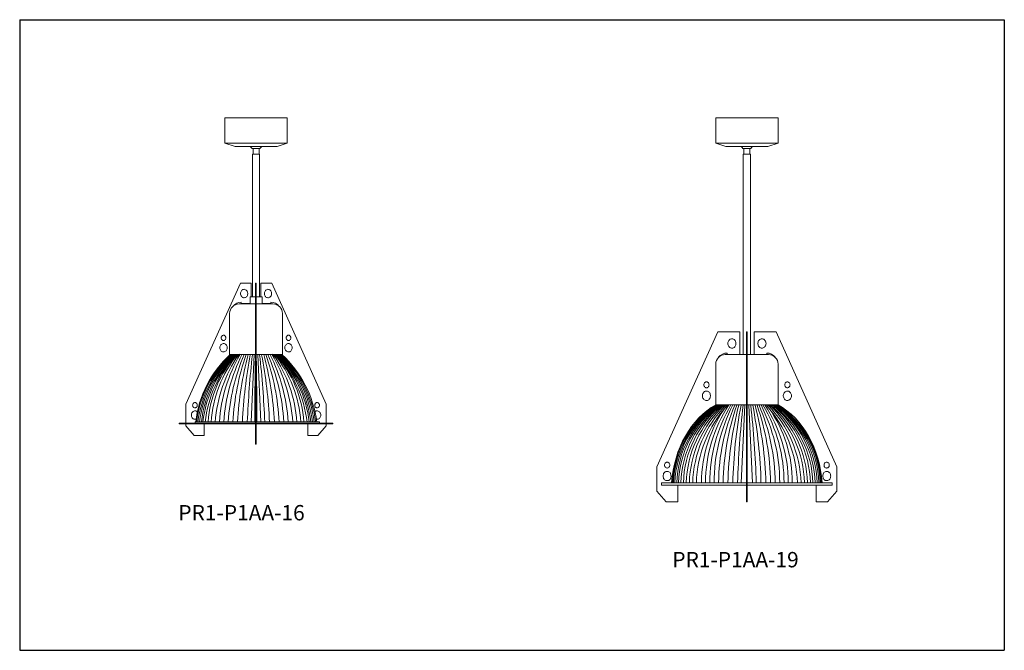
# Model space of a CAD drawing. Units: inches. Extents: x 0 to 103, y 0 to 66.
import ezdxf

# ---------------------------------------------------------------- set-up
doc = ezdxf.new("R2010")
doc.units = ezdxf.units.IN
doc.header["$MEASUREMENT"] = 0

# ---------------------------------------------------------------- blocks, each defined once
blk = doc.blocks.new('PR1-P1AA-16')
at = {"color": 7, "lineweight": 15}
for p, q in [((21.36, 55.48), (27.86, 55.48)), ((24.56, 38.26), (24.56, 21.48)), ((24.56, 38.26), (24.63, 38.26)), ((24.63, 38.26), (24.63, 21.48)), ((31.23, 23.67), (32.62, 23.67)), ((24.56, 21.48), (24.63, 21.48))]:
    blk.add_line(p, q, dxfattribs=at)
at = {"color": 7, "linetype": 'Continuous', "lineweight": 15}
for p, q in [((21.36, 55.48), (21.36, 52.86)), ((27.86, 52.86), (27.86, 55.48)), ((21.36, 52.86), (25.48, 52.86)), ((21.36, 52.86), (22.43, 52.49)), ((22.43, 52.49), (25.2, 52.49)), ((24.2, 52.3), (25.02, 52.3)), ((24.3, 52.3), (24.3, 51.69)), ((24.93, 51.69), (24.93, 52.3)), ((25.2, 52.49), (26.8, 52.49)), ((25.48, 52.86), (27.86, 52.86)), ((26.8, 52.49), (27.86, 52.86)), ((24.24, 51.69), (24.99, 51.69)), ((24.24, 51.69), (24.24, 51.63)), ((24.24, 51.63), (24.24, 36.84)), ((24.99, 51.63), (24.99, 51.69)), ((24.99, 36.84), (24.99, 51.63)), ((17.3, 25.64), (22.98, 38.26)), ((22.98, 38.26), (24.06, 38.26)), ((24.1, 38.26), (24.06, 38.26)), ((24.1, 38.26), (24.1, 36.84)), ((25.12, 38.26), (25.12, 36.84)), ((25.12, 38.26), (25.16, 38.26)), ((26.25, 38.26), (25.16, 38.26)), ((31.93, 25.64), (26.25, 38.26)), ((24.55, 36.09), (22.86, 36.09)), ((23.08, 36.26), (23.08, 36.26)), ((23.08, 36.14), (23.08, 36.26)), ((23.99, 36.14), (23.08, 36.14)), ((24.02, 36.84), (23.99, 36.81)), ((23.99, 36.81), (23.99, 36.12)), ((23.99, 36.12), (24.55, 36.12)), ((23.99, 36.12), (24.02, 36.09)), ((24.02, 36.84), (24.55, 36.84)), ((24.24, 36.9), (24.24, 36.84)), ((25.21, 36.84), (24.63, 36.84)), ((25.24, 36.12), (24.63, 36.12)), ((24.63, 36.09), (26.37, 36.09)), ((24.99, 36.9), (24.99, 36.84)), ((25.21, 36.84), (25.24, 36.81)), ((25.24, 36.81), (25.24, 36.12)), ((25.24, 36.14), (26.14, 36.14)), ((26.14, 36.26), (26.15, 36.26)), ((26.14, 36.14), (26.14, 36.26)), ((21.86, 35.09), (21.86, 30.84)), ((27.37, 35.09), (27.37, 30.84)), ((24.55, 30.84), (21.86, 30.84)), ((24.43, 30.82), (24.1, 23.8)), ((24.63, 30.84), (27.37, 30.84)), ((24.8, 30.82), (25.13, 23.8)), ((17.3, 23.67), (17.3, 25.64)), ((31.93, 23.67), (31.93, 25.64)), ((16.61, 23.67), (24.56, 23.67)), ((16.61, 23.67), (16.61, 23.59)), ((16.61, 23.59), (24.56, 23.59)), ((17.3, 23.39), (17.3, 23.59)), ((18.29, 23.8), (24.56, 23.8)), ((18.29, 23.8), (18.29, 23.67)), ((19.23, 23.59), (19.23, 22.39)), ((24.63, 23.8), (31.22, 23.8)), ((24.63, 23.67), (31.22, 23.67)), ((24.63, 23.59), (32.62, 23.59)), ((30, 23.59), (30, 22.39)), ((31.22, 23.8), (31.22, 23.67)), ((31.93, 23.39), (31.93, 23.59)), ((32.62, 23.67), (32.62, 23.59)), ((18.16, 22.39), (17.3, 23.39)), ((31.06, 22.39), (31.93, 23.39)), ((19.19, 22.39), (18.16, 22.39)), ((19.23, 22.39), (19.19, 22.39)), ((30, 22.39), (30.04, 22.39)), ((30.04, 22.39), (31.06, 22.39))]:
    blk.add_line(p, q, dxfattribs=at)
at = {"color": 7, "linetype": 'Continuous', "lineweight": 15, "flags": 128}
for points in [[(22.99, 37.18), (23, 37.26), (23.02, 37.33), (23.05, 37.4), (23.09, 37.47), (23.14, 37.52), (23.19, 37.56), (23.25, 37.59), (23.32, 37.61), (23.39, 37.62), (23.46, 37.6), (23.52, 37.58), (23.58, 37.54), (23.63, 37.49), (23.68, 37.44), (23.71, 37.37), (23.74, 37.29), (23.75, 37.22), (23.75, 37.14), (23.74, 37.06), (23.71, 36.99), (23.68, 36.92), (23.63, 36.86), (23.58, 36.81), (23.52, 36.78), (23.46, 36.75), (23.39, 36.74), (23.32, 36.74), (23.25, 36.76), (23.19, 36.79), (23.14, 36.84), (23.09, 36.89), (23.05, 36.95), (23.02, 37.02), (23, 37.1), (22.99, 37.18)], [(26.24, 37.18), (26.23, 37.26), (26.21, 37.33), (26.18, 37.4), (26.14, 37.47), (26.09, 37.52), (26.04, 37.56), (25.98, 37.59), (25.91, 37.61), (25.84, 37.62), (25.77, 37.6), (25.71, 37.58), (25.65, 37.54), (25.6, 37.49), (25.55, 37.44), (25.52, 37.37), (25.49, 37.29), (25.48, 37.22), (25.48, 37.14), (25.49, 37.06), (25.52, 36.99), (25.55, 36.92), (25.6, 36.86), (25.65, 36.81), (25.71, 36.78), (25.77, 36.75), (25.84, 36.74), (25.91, 36.74), (25.98, 36.76), (26.04, 36.79), (26.09, 36.84), (26.14, 36.89), (26.18, 36.95), (26.21, 37.02), (26.23, 37.1), (26.24, 37.18)], [(20.99, 32.56), (20.99, 32.62), (21.01, 32.68), (21.04, 32.73), (21.08, 32.78), (21.12, 32.81), (21.18, 32.83), (21.23, 32.84), (21.28, 32.83), (21.34, 32.81), (21.38, 32.78), (21.42, 32.73), (21.45, 32.68), (21.47, 32.62), (21.47, 32.56), (21.47, 32.5), (21.45, 32.44), (21.42, 32.38), (21.38, 32.34), (21.34, 32.3), (21.28, 32.28), (21.23, 32.28), (21.18, 32.28), (21.12, 32.3), (21.08, 32.34), (21.04, 32.38), (21.01, 32.44), (20.99, 32.5), (20.99, 32.56)], [(28.24, 32.56), (28.24, 32.62), (28.22, 32.68), (28.19, 32.73), (28.15, 32.78), (28.1, 32.81), (28.05, 32.83), (28, 32.84), (27.94, 32.83), (27.89, 32.81), (27.85, 32.78), (27.81, 32.73), (27.78, 32.68), (27.76, 32.62), (27.76, 32.56), (27.76, 32.5), (27.78, 32.44), (27.81, 32.38), (27.85, 32.34), (27.89, 32.3), (27.94, 32.28), (28, 32.28), (28.05, 32.28), (28.1, 32.3), (28.15, 32.34), (28.19, 32.38), (28.22, 32.44), (28.24, 32.5), (28.24, 32.56)], [(20.85, 31.53), (20.86, 31.61), (20.88, 31.69), (20.91, 31.76), (20.95, 31.82), (20.99, 31.88), (21.05, 31.92), (21.11, 31.95), (21.18, 31.97), (21.25, 31.97), (21.31, 31.96), (21.38, 31.94), (21.44, 31.9), (21.49, 31.85), (21.54, 31.79), (21.57, 31.72), (21.6, 31.65), (21.61, 31.57), (21.61, 31.49), (21.6, 31.42), (21.57, 31.34), (21.54, 31.28), (21.49, 31.22), (21.44, 31.17), (21.38, 31.13), (21.31, 31.11), (21.25, 31.1), (21.18, 31.1), (21.11, 31.12), (21.05, 31.15), (20.99, 31.19), (20.95, 31.25), (20.91, 31.31), (20.88, 31.38), (20.86, 31.45), (20.85, 31.53)], [(28.38, 31.53), (28.37, 31.61), (28.35, 31.69), (28.32, 31.76), (28.28, 31.82), (28.24, 31.88), (28.18, 31.92), (28.12, 31.95), (28.05, 31.97), (27.98, 31.97), (27.91, 31.96), (27.85, 31.94), (27.79, 31.9), (27.74, 31.85), (27.69, 31.79), (27.66, 31.72), (27.63, 31.65), (27.62, 31.57), (27.62, 31.49), (27.63, 31.42), (27.66, 31.34), (27.69, 31.28), (27.74, 31.22), (27.79, 31.17), (27.85, 31.13), (27.91, 31.11), (27.98, 31.1), (28.05, 31.1), (28.12, 31.12), (28.18, 31.15), (28.24, 31.19), (28.28, 31.25), (28.32, 31.31), (28.35, 31.38), (28.37, 31.45), (28.38, 31.53)], [(18.01, 25.54), (18.02, 25.6), (18.04, 25.66), (18.06, 25.71), (18.1, 25.76), (18.15, 25.79), (18.2, 25.81), (18.25, 25.82), (18.31, 25.81), (18.36, 25.79), (18.41, 25.76), (18.45, 25.71), (18.47, 25.66), (18.49, 25.6), (18.5, 25.54), (18.49, 25.48), (18.47, 25.42), (18.45, 25.36), (18.41, 25.32), (18.36, 25.29), (18.31, 25.26), (18.25, 25.26), (18.2, 25.26), (18.15, 25.29), (18.1, 25.32), (18.06, 25.36), (18.04, 25.42), (18.02, 25.48), (18.01, 25.54)], [(31.22, 25.54), (31.21, 25.6), (31.19, 25.66), (31.16, 25.71), (31.13, 25.76), (31.08, 25.79), (31.03, 25.81), (30.97, 25.82), (30.92, 25.81), (30.87, 25.79), (30.82, 25.76), (30.78, 25.71), (30.76, 25.66), (30.74, 25.6), (30.73, 25.54), (30.74, 25.48), (30.76, 25.42), (30.78, 25.36), (30.82, 25.32), (30.87, 25.29), (30.92, 25.26), (30.97, 25.26), (31.03, 25.26), (31.08, 25.29), (31.13, 25.32), (31.16, 25.36), (31.19, 25.42), (31.21, 25.48), (31.22, 25.54)], [(17.88, 24.51), (17.88, 24.59), (17.9, 24.67), (17.93, 24.74), (17.97, 24.8), (18.02, 24.86), (18.08, 24.9), (18.14, 24.93), (18.2, 24.95), (18.27, 24.95), (18.34, 24.94), (18.4, 24.92), (18.46, 24.88), (18.47, 24.87)], [(31.35, 24.51), (31.35, 24.59), (31.33, 24.67), (31.3, 24.74), (31.26, 24.8), (31.21, 24.86), (31.15, 24.9), (31.09, 24.93), (31.03, 24.95), (30.96, 24.95), (30.89, 24.94), (30.83, 24.92), (30.77, 24.88), (30.76, 24.87)], [(18.34, 24.09), (18.27, 24.08), (18.2, 24.08), (18.14, 24.1), (18.08, 24.13), (18.02, 24.17), (17.97, 24.23), (17.93, 24.29), (17.9, 24.36), (17.88, 24.44), (17.88, 24.51)], [(30.91, 24.08), (30.96, 24.08), (31.03, 24.08), (31.09, 24.1), (31.15, 24.13), (31.21, 24.17), (31.26, 24.23), (31.3, 24.29), (31.33, 24.36), (31.35, 24.44), (31.35, 24.51)]]:
    blk.add_lwpolyline(points, dxfattribs=at)
at = {"color": 7, "linetype": 'Continuous', "lineweight": 15}
for centre, radius, start, end in [((24.58, 52.76), 0.599, 207.3701, 230.7594), ((24.64, 52.76), 0.599, 309.2406, 332.6299), ((22.86, 35.09), 1, 90, 180), ((22.99, 35.35), 0.92, 84.3833, 145.8938), ((26.24, 35.35), 0.92, 34.1062, 95.6167), ((26.37, 35.09), 1, 0, 90), ((29.52, 22.51), 11.26, 132.4245, 173.4473), ((29.95, 22.27), 11.65, 132.7698, 172.4963), ((30.15, 22.29), 11.69, 133.0057, 172.6018), ((30.48, 22.32), 11.85, 134.0881, 172.8283), ((30.61, 22.44), 11.77, 134.4386, 173.3675), ((31.04, 22.38), 12.05, 135.4198, 173.2376), ((31.83, 22.33), 12.61, 137.8046, 173.3477), ((31.46, 22.94), 11.87, 138.3714, 175.8619), ((32.6, 22.95), 12.68, 141.4997, 176.1991), ((34.35, 22.87), 14.01, 145.3579, 176.2298), ((36.81, 22.73), 16.05, 149.6231, 176.1798), ((39.31, 22.67), 18.09, 153.1345, 176.4305), ((42.74, 22.58), 21.05, 156.8987, 176.679), ((28.4, 22.42), 10.65, 127.7961, 127.8122), ((47.81, 22.42), 25.64, 160.8588, 176.9275), ((57.86, 21.92), 35.21, 165.348, 176.9384), ((72.6, 21.58), 49.45, 169.2457, 177.4378), ((121.62, 19.88), 97.99, 173.5971, 177.7083), ((324.5, 24.35), 300.01, 178.7674, 180.1065), ((-275.31, 24.35), 300.01, 359.8935, 1.2326), ((-72.39, 19.88), 97.99, 2.2917, 6.4029), ((-23.38, 21.58), 49.45, 2.5622, 10.7543), ((-8.63, 21.92), 35.21, 3.0616, 14.652), ((1.42, 22.42), 25.64, 3.0725, 19.1412), ((6.49, 22.58), 21.05, 3.321, 23.1013), ((9.92, 22.67), 18.09, 3.5695, 26.8655), ((12.42, 22.73), 16.05, 3.8202, 30.3769), ((14.88, 22.87), 14.01, 3.7702, 34.6421), ((16.63, 22.95), 12.68, 3.8009, 38.5003), ((17.77, 22.94), 11.87, 4.1381, 41.6286), ((17.4, 22.33), 12.61, 6.6523, 42.1954), ((18.19, 22.38), 12.05, 6.7624, 44.5802), ((18.62, 22.44), 11.77, 6.6325, 45.5614), ((18.75, 22.32), 11.85, 7.1717, 45.9119), ((19.08, 22.29), 11.69, 7.3982, 46.9943), ((19.28, 22.27), 11.65, 7.5037, 47.2302), ((19.4, 22.27), 11.65, 7.5037, 47.2302), ((20.83, 22.42), 10.65, 52.1878, 52.2039)]:
    blk.add_arc(centre, radius, start, end, dxfattribs=at)
blk = doc.blocks.new('PR1-P1AA-19')
at = {"color": 7, "lineweight": 15}
blk.add_line((72.49, 55.48), (78.99, 55.48), dxfattribs=at)
at = {"color": 7, "linetype": 'Continuous', "lineweight": 15}
for p, q in [((72.49, 55.48), (72.49, 52.86)), ((78.99, 52.86), (78.99, 55.48)), ((72.49, 52.86), (76.61, 52.86)), ((72.49, 52.86), (73.55, 52.49)), ((73.55, 52.49), (76.32, 52.49)), ((75.33, 52.3), (76.15, 52.3)), ((75.43, 52.3), (75.43, 51.69)), ((76.05, 51.69), (76.05, 52.3)), ((76.32, 52.49), (77.93, 52.49)), ((76.61, 52.86), (78.99, 52.86)), ((77.93, 52.49), (78.99, 52.86)), ((75.36, 51.69), (75.36, 30.82)), ((75.36, 51.69), (75.36, 51.63)), ((75.36, 51.69), (76.11, 51.69)), ((76.11, 30.82), (76.11, 51.69)), ((76.11, 51.63), (76.11, 51.69)), ((66.37, 19.11), (72.71, 33.19)), ((72.71, 33.19), (74.99, 33.19)), ((73.92, 33.19), (73.96, 33.19)), ((74.99, 33.19), (74.99, 30.82)), ((75.7, 15.48), (75.7, 33.19)), ((75.7, 33.19), (75.78, 33.19)), ((75.78, 15.48), (75.78, 33.19)), ((76.49, 33.19), (76.49, 30.82)), ((78.77, 33.19), (76.49, 33.19)), ((77.56, 33.19), (77.52, 33.19)), ((85.11, 19.11), (78.77, 33.19)), ((73.49, 30.82), (77.99, 30.82)), ((73.68, 30.82), (73.68, 30.97)), ((74.71, 30.82), (73.68, 30.82)), ((76.77, 30.82), (77.8, 30.82)), ((77.8, 30.82), (77.8, 30.97)), ((72.49, 25.57), (72.49, 29.82)), ((78.99, 25.57), (78.99, 29.82)), ((72.49, 25.57), (75.65, 25.57)), ((72.59, 25.57), (75.65, 25.57)), ((75.53, 25.54), (75.15, 17.45)), ((75.77, 25.57), (78.89, 25.57)), ((75.77, 25.57), (78.23, 25.57)), ((75.95, 25.54), (76.33, 17.45)), ((78.37, 25.57), (78.99, 25.57)), ((66.37, 16.6), (66.37, 19.11)), ((85.11, 16.6), (85.11, 19.11)), ((66.86, 17.45), (75.7, 17.45)), ((66.86, 17.45), (66.86, 17.2)), ((67.89, 17.45), (75.7, 17.45)), ((75.78, 17.45), (84.61, 17.45)), ((75.78, 17.45), (83.59, 17.45)), ((84.61, 17.45), (84.61, 17.2)), ((66.37, 16.6), (66.37, 16.82)), ((67.34, 15.48), (66.37, 16.6)), ((66.86, 17.2), (75.7, 17.2)), ((68.53, 17.2), (68.53, 15.48)), ((75.78, 17.2), (84.61, 17.2)), ((82.95, 17.2), (82.95, 15.48)), ((84.14, 15.48), (85.11, 16.6)), ((85.11, 16.6), (85.11, 16.82)), ((68.53, 15.48), (67.34, 15.48)), ((68.48, 15.48), (68.53, 15.48)), ((75.78, 15.48), (75.7, 15.48)), ((83, 15.48), (82.95, 15.48)), ((83, 15.48), (84.14, 15.48))]:
    blk.add_line(p, q, dxfattribs=at)
at = {"color": 7, "linetype": 'Continuous', "lineweight": 15, "flags": 128}
for points in [[(73.75, 31.98), (73.76, 32.07), (73.78, 32.15), (73.81, 32.23), (73.86, 32.3), (73.91, 32.36), (73.97, 32.41), (74.04, 32.44), (74.12, 32.46), (74.19, 32.47), (74.27, 32.45), (74.34, 32.43), (74.41, 32.39), (74.47, 32.33), (74.52, 32.27), (74.55, 32.19), (74.58, 32.11), (74.59, 32.02), (74.59, 31.94), (74.58, 31.85), (74.55, 31.77), (74.52, 31.69), (74.47, 31.63), (74.41, 31.57), (74.34, 31.53), (74.27, 31.5), (74.19, 31.49), (74.12, 31.5), (74.04, 31.51), (73.97, 31.55), (73.91, 31.6), (73.86, 31.66), (73.81, 31.73), (73.78, 31.81), (73.76, 31.89), (73.75, 31.98)], [(77.73, 31.98), (77.72, 32.07), (77.7, 32.15), (77.67, 32.23), (77.62, 32.3), (77.57, 32.36), (77.51, 32.41), (77.44, 32.44), (77.36, 32.46), (77.29, 32.47), (77.21, 32.45), (77.14, 32.43), (77.07, 32.39), (77.01, 32.33), (76.96, 32.27), (76.92, 32.19), (76.9, 32.11), (76.88, 32.02), (76.88, 31.94), (76.9, 31.85), (76.92, 31.77), (76.96, 31.69), (77.01, 31.63), (77.07, 31.57), (77.14, 31.53), (77.21, 31.5), (77.29, 31.49), (77.36, 31.5), (77.44, 31.51), (77.51, 31.55), (77.57, 31.6), (77.62, 31.66), (77.67, 31.73), (77.7, 31.81), (77.72, 31.89), (77.73, 31.98)], [(71.25, 27.67), (71.26, 27.74), (71.28, 27.81), (71.31, 27.87), (71.36, 27.92), (71.41, 27.95), (71.46, 27.98), (71.53, 27.99), (71.59, 27.98), (71.64, 27.95), (71.69, 27.92), (71.74, 27.87), (71.77, 27.81), (71.79, 27.74), (71.8, 27.67), (71.79, 27.6), (71.77, 27.54), (71.74, 27.48), (71.69, 27.43), (71.64, 27.39), (71.59, 27.37), (71.53, 27.36), (71.46, 27.37), (71.41, 27.39), (71.36, 27.43), (71.31, 27.48), (71.28, 27.54), (71.26, 27.6), (71.25, 27.67)], [(80.23, 27.67), (80.22, 27.74), (80.2, 27.81), (80.17, 27.87), (80.12, 27.92), (80.07, 27.95), (80.01, 27.98), (79.95, 27.99), (79.89, 27.98), (79.84, 27.95), (79.79, 27.92), (79.74, 27.87), (79.71, 27.81), (79.69, 27.74), (79.68, 27.67), (79.69, 27.6), (79.71, 27.54), (79.74, 27.48), (79.79, 27.43), (79.84, 27.39), (79.89, 27.37), (79.95, 27.36), (80.01, 27.37), (80.07, 27.39), (80.12, 27.43), (80.17, 27.48), (80.2, 27.54), (80.22, 27.6), (80.23, 27.67)], [(71.1, 26.53), (71.11, 26.62), (71.13, 26.7), (71.16, 26.78), (71.21, 26.85), (71.26, 26.91), (71.32, 26.96), (71.39, 26.99), (71.47, 27.01), (71.54, 27.02), (71.62, 27), (71.69, 26.98), (71.76, 26.94), (71.82, 26.88), (71.87, 26.82), (71.91, 26.74), (71.93, 26.66), (71.95, 26.57), (71.95, 26.49), (71.93, 26.4), (71.91, 26.32), (71.87, 26.24), (71.82, 26.18), (71.76, 26.12), (71.69, 26.08), (71.62, 26.05), (71.54, 26.04), (71.47, 26.05), (71.39, 26.06), (71.32, 26.1), (71.26, 26.15), (71.21, 26.21), (71.16, 26.28), (71.13, 26.36), (71.11, 26.44), (71.1, 26.53)], [(80.38, 26.53), (80.37, 26.62), (80.35, 26.7), (80.32, 26.78), (80.27, 26.85), (80.22, 26.91), (80.15, 26.96), (80.09, 26.99), (80.01, 27.01), (79.94, 27.02), (79.86, 27), (79.79, 26.98), (79.72, 26.94), (79.66, 26.88), (79.61, 26.82), (79.57, 26.74), (79.55, 26.66), (79.53, 26.57), (79.53, 26.49), (79.55, 26.4), (79.57, 26.32), (79.61, 26.24), (79.66, 26.18), (79.72, 26.12), (79.79, 26.08), (79.86, 26.05), (79.94, 26.04), (80.01, 26.05), (80.09, 26.06), (80.15, 26.1), (80.22, 26.15), (80.27, 26.21), (80.32, 26.28), (80.35, 26.36), (80.37, 26.44), (80.38, 26.53)], [(67.16, 19.31), (67.17, 19.38), (67.19, 19.44), (67.22, 19.5), (67.27, 19.55), (67.32, 19.59), (67.38, 19.61), (67.44, 19.62), (67.5, 19.61), (67.55, 19.59), (67.6, 19.55), (67.65, 19.5), (67.68, 19.44), (67.7, 19.38), (67.71, 19.31), (67.7, 19.24), (67.68, 19.17), (67.65, 19.11), (67.6, 19.06), (67.55, 19.02), (67.5, 19), (67.44, 18.99), (67.38, 19), (67.32, 19.02), (67.27, 19.06), (67.22, 19.11), (67.19, 19.17), (67.17, 19.24), (67.16, 19.31)], [(84.32, 19.31), (84.31, 19.38), (84.29, 19.44), (84.26, 19.5), (84.21, 19.55), (84.16, 19.59), (84.1, 19.61), (84.04, 19.62), (83.98, 19.61), (83.93, 19.59), (83.87, 19.55), (83.83, 19.5), (83.8, 19.44), (83.78, 19.38), (83.77, 19.31), (83.78, 19.24), (83.8, 19.17), (83.83, 19.11), (83.87, 19.06), (83.93, 19.02), (83.98, 19), (84.04, 18.99), (84.1, 19), (84.16, 19.02), (84.21, 19.06), (84.26, 19.11), (84.29, 19.17), (84.31, 19.24), (84.32, 19.31)], [(67.01, 18.16), (67.02, 18.25), (67.04, 18.33), (67.07, 18.41), (67.12, 18.48), (67.17, 18.54), (67.24, 18.59), (67.3, 18.63), (67.38, 18.65), (67.45, 18.65), (67.53, 18.64), (67.6, 18.61), (67.67, 18.57), (67.73, 18.52), (67.78, 18.45), (67.82, 18.27), (67.84, 18.12)], [(84.47, 18.16), (84.46, 18.25), (84.44, 18.33), (84.41, 18.41), (84.36, 18.48), (84.31, 18.54), (84.24, 18.59), (84.17, 18.63), (84.1, 18.65), (84.03, 18.65), (83.95, 18.64), (83.88, 18.61), (83.81, 18.57), (83.75, 18.52), (83.7, 18.45), (83.65, 18.27), (83.64, 18.12)], [(67.84, 18.12), (67.81, 17.98), (67.73, 17.81), (67.67, 17.76), (67.6, 17.71), (67.53, 17.69), (67.45, 17.68), (67.38, 17.68), (67.3, 17.7), (67.24, 17.73), (67.17, 17.78), (67.12, 17.84), (67.07, 17.91), (67.04, 17.99), (67.02, 18.08), (67.01, 18.16)], [(83.64, 18.12), (83.67, 17.98), (83.75, 17.81), (83.81, 17.76), (83.88, 17.71), (83.95, 17.69), (84.03, 17.68), (84.1, 17.68), (84.17, 17.7), (84.24, 17.73), (84.31, 17.78), (84.36, 17.84), (84.41, 17.91), (84.44, 17.99), (84.46, 18.08), (84.47, 18.16)]]:
    blk.add_lwpolyline(points, dxfattribs=at)
at = {"color": 7, "linetype": 'Continuous', "lineweight": 15}
for centre, radius, start, end in [((75.71, 52.76), 0.599, 207.3701, 230.7594), ((75.77, 52.76), 0.599, 309.2406, 332.6299), ((73.49, 29.82), 1, 90, 180), ((73.49, 29.82), 1, 90, 180), ((73.63, 29.93), 1.04, 87.2843, 143.3783), ((77.85, 29.93), 1.04, 36.6217, 92.7157), ((77.99, 29.82), 1, 0, 90), ((78.07, 17.14), 10.07, 123.1914, 178.2225), ((78.23, 17.14), 10.13, 123.7251, 178.2526), ((78.45, 17.15), 10.21, 124.4451, 178.2887), ((78.74, 17.15), 10.32, 125.358, 178.3275), ((79.09, 17.15), 10.47, 126.472, 178.3649), ((79.51, 17.15), 10.65, 127.7961, 178.3961), ((80.01, 17.15), 10.89, 129.3399, 178.4158), ((80.6, 17.14), 11.18, 131.1132, 178.4182), ((81.31, 17.13), 11.57, 133.2021, 178.3976), ((82.14, 17.1), 12.05, 135.5321, 178.3483), ((83.15, 17.07), 12.68, 138.1077, 178.265), ((84.51, 17.5), 13.5, 143.3177, 180.1162), ((86.01, 17.49), 14.58, 146.346, 180.099), ((87.92, 17.45), 16.05, 149.6231, 180.0261), ((90.41, 17.4), 18.09, 153.1345, 179.8313), ((93.84, 17.3), 21.05, 156.8987, 179.6009), ((98.91, 17.15), 25.64, 160.8588, 179.3265), ((108.96, 16.64), 35.21, 165.348, 178.6857), ((123.71, 16.31), 49.45, 169.2457, 178.6814), ((172.72, 14.61), 97.99, 173.5971, 178.336), ((-21.24, 14.61), 97.99, 1.664, 6.4029), ((27.77, 16.31), 49.45, 1.3186, 10.7543), ((42.52, 16.64), 35.21, 1.3143, 14.652), ((52.57, 17.15), 25.64, 0.6735, 19.1412), ((57.64, 17.3), 21.05, 0.3991, 23.1013), ((61.07, 17.4), 18.09, 0.1687, 26.8655), ((63.56, 17.45), 16.05, 359.9739, 30.3769), ((65.46, 17.49), 14.58, 359.901, 33.654), ((68.33, 17.07), 12.68, 1.735, 41.8923), ((66.97, 17.5), 13.5, 36.6823, 36.7965), ((69.34, 17.1), 12.05, 1.6517, 44.4679), ((66.97, 17.5), 13.5, 359.8838, 34.9673), ((70.17, 17.13), 11.57, 1.6024, 46.7979), ((70.88, 17.14), 11.18, 1.5818, 48.8868), ((71.47, 17.15), 10.89, 1.5842, 50.6601), ((71.97, 17.15), 10.65, 1.6039, 52.2039), ((72.39, 17.15), 10.47, 1.6351, 53.528), ((72.74, 17.15), 10.32, 1.6725, 54.642), ((73.02, 17.15), 10.21, 1.7113, 55.5549), ((73.25, 17.14), 10.13, 1.7474, 56.2749), ((73.41, 17.14), 10.07, 1.7775, 56.8086)]:
    blk.add_arc(centre, radius, start, end, dxfattribs=at)
at = {"color": 7, "linetype": 'Continuous', "lineweight": 15, "extrusion": (0, 0, -1)}
blk.add_ellipse((75.1, 16.9), major_axis=(0.62, 9.42), ratio=0.765707, start_param=-1.562686, end_param=-0.454417, dxfattribs=at)
at = {"color": 7, "linetype": 'Continuous', "lineweight": 15}
blk.add_ellipse((76.38, 16.9), major_axis=(-0.62, 9.42), ratio=0.765707, start_param=-1.562686, end_param=-0.454417, dxfattribs=at)

msp = doc.modelspace()

# ---------------------------------------------------------------- linework, layer by layer
at = {"color": 7}
for p, q in [((0, 65.72), (51.27, 65.72)), ((0, 65.72), (102.55, 65.72)), ((0, 65.72), (0, 0)), ((102.55, 65.72), (102.55, 0)), ((0, 0), (102.55, 0))]:
    msp.add_line(p, q, dxfattribs=at)

# ---------------------------------------------------------------- block references
for name in ['PR1-P1AA-16', 'PR1-P1AA-19']:
    msp.add_blockref(name, (0, 0))

# ---------------------------------------------------------------- texts
at = {"color": 7, "char_height": 1.6, "width": 5.55, "attachment_point": 1}
for s, insert in [('PR1-P1AA-16', (16.52, 15.14)), ('PR1-P1AA-19', (67.97, 10.25))]:
    msp.add_mtext(s, dxfattribs=dict(at, insert=insert))

doc.saveas('drawing.dxf')
